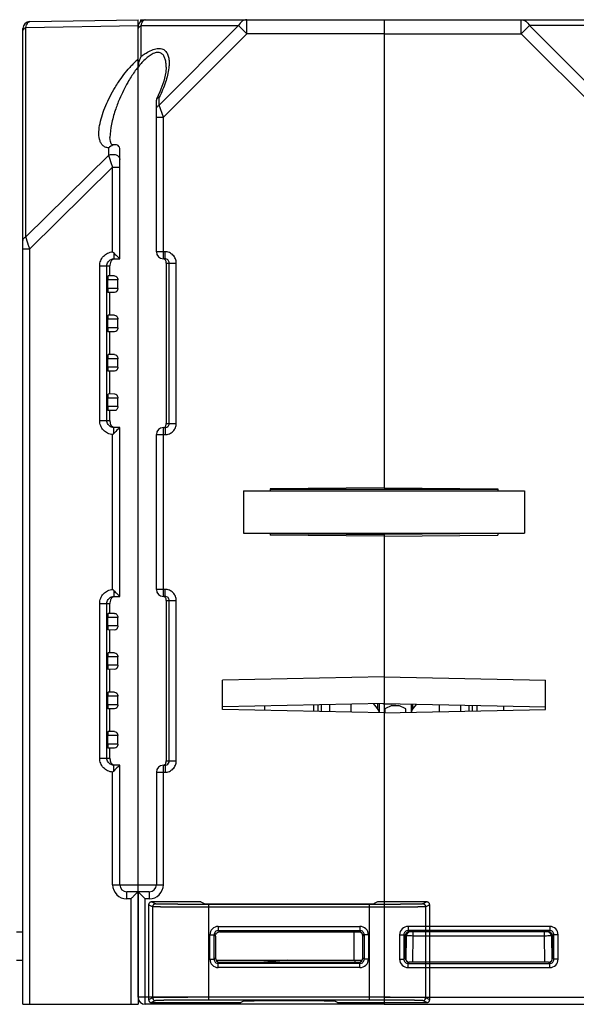
# Model space of a CAD drawing. Units: millimetres. Extents: x 34 to 568, y 11 to 410.
# Drawn here: x 198 to 237, y 327 to 397 of the extents above; entities that cross this region are included whole.
import ezdxf

# ---------------------------------------------------------------- set-up
doc = ezdxf.new("R2010")
doc.units = ezdxf.units.MM
doc.header["$LTSCALE"] = 32.67
doc.linetypes.add('PHANTOM', pattern=[0.8, 0.45, -0.05, 0.1, -0.05, 0.1, -0.05])
doc.layers.get('0').update_dxf_attribs({"linetype": 'CONTINUOUS'})
for name, color, linetype in [('ALL_FEATURES', 7, 'CONTINUOUS'), ('AXIS', 7, 'CONTINUOUS'), ('EDGE_FEAT', 7, 'CONTINUOUS')]:
    doc.layers.add(name, color=color, linetype=linetype)

msp = doc.modelspace()

# ---------------------------------------------------------------- linework, layer by layer
at = {"color": 7, "linetype": 'Continuous'}
for p, q in [((198.215, 396.148), (206.204, 396.287)), ((198.495, 396.566), (206.204, 396.7)), ((206.204, 334.738), (206.204, 396.7)), ((223.704, 396.7), (223.704, 363.424)), ((223.704, 396.7), (240.704, 396.7)), ((233.472, 395.7), (233.472, 396.7)), ((234.049, 396.277), (233.472, 395.7)), ((234.049, 396.277), (239.692, 390.634)), ((240.992, 396.277), (234.049, 396.277)), ((198.004, 326.7), (198.004, 396.066)), ((198.215, 381.264), (198.215, 396.148)), ((223.704, 395.7), (233.472, 395.7)), ((233.472, 395.7), (239.404, 389.768)), ((204.204, 388.334), (204.204, 388.333)), ((204.115, 387.061), (204.115, 387.588)), ((204.904, 379.7), (204.904, 387.478)), ((204.115, 387.061), (198.215, 381.264)), ((204.395, 386.208), (198.495, 380.411)), ((204.395, 380.197), (204.395, 386.208)), ((204.395, 386.208), (204.904, 386.208)), ((198.004, 380.411), (198.495, 380.411)), ((198.495, 326.7), (198.495, 380.411)), ((204.487, 379.7), (204.904, 379.7)), ((204.741, 379.856), (204.691, 379.906)), ((203.476, 368.2), (203.476, 379.2)), ((203.476, 379.2), (204.204, 379.2)), ((203.983, 368.2), (203.983, 379.2)), ((204.204, 379.245), (204.204, 379.2)), ((204.204, 378.488), (204.204, 379.2)), ((204.045, 377.6), (204.045, 378.2)), ((204.773, 378.2), (204.045, 378.2)), ((204.533, 378.494), (204.07, 378.486)), ((204.773, 377.6), (204.773, 378.2)), ((204.773, 377.6), (204.045, 377.6)), ((204.533, 377.307), (204.07, 377.315)), ((204.204, 375.688), (204.204, 377.312)), ((204.045, 374.8), (204.045, 375.4)), ((204.773, 375.4), (204.045, 375.4)), ((204.533, 375.694), (204.07, 375.686)), ((204.773, 374.8), (204.773, 375.4)), ((204.773, 374.8), (204.045, 374.8)), ((204.533, 374.507), (204.07, 374.515)), ((204.204, 372.888), (204.204, 374.512)), ((204.045, 372), (204.045, 372.6)), ((204.773, 372.6), (204.045, 372.6)), ((204.533, 372.894), (204.07, 372.886)), ((204.773, 372), (204.773, 372.6)), ((204.773, 372), (204.045, 372)), ((204.533, 371.707), (204.07, 371.715)), ((204.204, 370.088), (204.204, 371.712)), ((204.045, 369.2), (204.045, 369.8)), ((204.773, 369.8), (204.045, 369.8)), ((204.533, 370.094), (204.07, 370.086)), ((204.773, 369.2), (204.773, 369.8)), ((204.773, 369.2), (204.045, 369.2)), ((204.533, 368.907), (204.07, 368.915)), ((204.204, 368.2), (204.204, 368.912)), ((203.476, 368.2), (204.204, 368.2)), ((204.204, 368.2), (204.204, 368.155)), ((204.904, 367.7), (204.487, 367.7)), ((204.904, 355.7), (204.904, 367.7)), ((204.395, 356.197), (204.395, 367.204)), ((223.704, 363.424), (215.604, 363.354)), ((215.604, 363.354), (215.604, 363.2)), ((223.704, 363.424), (231.804, 363.354)), ((231.804, 363.354), (231.804, 363.2)), ((213.704, 363.2), (213.704, 360.2)), ((213.704, 363.2), (233.704, 363.2)), ((231.804, 363.297), (215.604, 363.297)), ((233.704, 363.2), (233.704, 360.2)), ((213.704, 360.2), (233.704, 360.2)), ((215.604, 360.2), (215.604, 360.046)), ((223.704, 359.976), (215.604, 360.046)), ((215.605, 360.174), (223.704, 360.104)), ((223.704, 360.2), (223.704, 348.089)), ((223.704, 359.976), (231.804, 360.046)), ((231.804, 360.2), (231.804, 360.046)), ((204.487, 355.7), (204.904, 355.7)), ((204.741, 355.856), (204.691, 355.906)), ((203.476, 344.2), (203.476, 355.2)), ((203.476, 355.2), (204.204, 355.2)), ((203.983, 344.2), (203.983, 355.2)), ((204.204, 355.245), (204.204, 355.2)), ((204.204, 354.488), (204.204, 355.2)), ((204.533, 354.494), (204.07, 354.486)), ((204.045, 353.6), (204.045, 354.2)), ((204.773, 354.2), (204.045, 354.2)), ((204.773, 353.6), (204.045, 353.6)), ((204.773, 353.6), (204.773, 354.2)), ((204.533, 353.307), (204.07, 353.315)), ((204.204, 351.688), (204.204, 353.312)), ((204.533, 351.694), (204.07, 351.686)), ((204.045, 350.8), (204.045, 351.4)), ((204.773, 351.4), (204.045, 351.4)), ((204.773, 350.8), (204.045, 350.8)), ((204.773, 350.8), (204.773, 351.4)), ((204.533, 350.507), (204.07, 350.515)), ((204.204, 348.888), (204.204, 350.512)), ((223.704, 349.971), (212.204, 349.739)), ((212.204, 347.661), (212.204, 349.739)), ((223.704, 349.971), (235.204, 349.739)), ((235.204, 347.661), (235.204, 349.739)), ((204.533, 348.894), (204.07, 348.886)), ((204.045, 348), (204.045, 348.6)), ((204.773, 348.6), (204.045, 348.6)), ((204.773, 348), (204.045, 348)), ((204.773, 348), (204.773, 348.6)), ((223.704, 348.089), (212.204, 347.857)), ((219.004, 347.994), (219.004, 347.524)), ((221.354, 348.041), (221.354, 347.476)), ((223.704, 348.089), (235.204, 347.857)), ((223.704, 348.071), (223.704, 326.7)), ((227.654, 347.509), (227.654, 348.009)), ((232.204, 347.917), (232.204, 347.6)), ((204.533, 347.707), (204.07, 347.715)), ((204.204, 346.088), (204.204, 347.712)), ((223.704, 347.429), (212.204, 347.661)), ((223.704, 347.429), (235.204, 347.661)), ((204.533, 346.094), (204.07, 346.086)), ((204.045, 345.2), (204.045, 345.8)), ((204.773, 345.8), (204.045, 345.8)), ((204.773, 345.2), (204.045, 345.2)), ((204.773, 345.2), (204.773, 345.8)), ((204.533, 344.907), (204.07, 344.915)), ((204.204, 344.2), (204.204, 344.912)), ((203.476, 344.2), (204.204, 344.2)), ((204.204, 344.2), (204.204, 344.155)), ((204.395, 335.2), (204.395, 343.204)), ((204.904, 343.7), (204.487, 343.7)), ((204.904, 335.2), (204.904, 343.7)), ((204.395, 335.2), (206.204, 335.2)), ((206.204, 334.7), (205.404, 334.7)), ((206.204, 334.7), (206.204, 326.7)), ((205.695, 334.2), (205.395, 334.2)), ((205.695, 334.2), (205.695, 326.7)), ((225.413, 332.241), (225.413, 331.941)), ((235.494, 332.241), (225.413, 332.241)), ((225.413, 331.941), (225.504, 331.85)), ((235.494, 331.941), (225.413, 331.941)), ((235.404, 331.85), (225.504, 331.85)), ((225.788, 331.555), (225.788, 331.85)), ((235.119, 331.555), (235.119, 331.85)), ((235.494, 331.941), (235.404, 331.85)), ((235.494, 332.241), (235.494, 331.941)), ((224.813, 331.641), (224.813, 329.909)), ((224.813, 331.641), (225.113, 331.641)), ((225.113, 331.641), (225.204, 331.55)), ((225.113, 331.641), (225.113, 329.909)), ((225.204, 331.55), (225.205, 331.55)), ((225.205, 330.001), (225.205, 331.55)), ((225.288, 331.555), (225.258, 329.84)), ((225.756, 329.701), (225.788, 331.555)), ((235.119, 331.555), (225.788, 331.555)), ((235.151, 329.701), (235.119, 331.555)), ((235.619, 331.555), (235.649, 329.838)), ((235.701, 331.55), (235.619, 331.55)), ((235.794, 331.641), (235.704, 331.55)), ((235.704, 331.55), (235.704, 330)), ((235.794, 329.909), (235.794, 331.641)), ((236.094, 331.641), (235.794, 331.641)), ((236.094, 329.909), (236.094, 331.641)), ((224.813, 329.909), (225.113, 329.909)), ((225.113, 329.909), (225.205, 330.001)), ((225.413, 329.609), (225.504, 329.701)), ((235.404, 329.701), (225.504, 329.701)), ((235.704, 330), (235.646, 330.001)), ((235.794, 329.909), (235.704, 330)), ((236.094, 329.909), (235.794, 329.909)), ((225.413, 329.309), (225.413, 329.609)), ((225.413, 329.609), (235.494, 329.609)), ((225.413, 329.309), (235.494, 329.309)), ((235.494, 329.609), (235.404, 329.7)), ((235.494, 329.309), (235.494, 329.609)), ((223.704, 327.2), (241.204, 327.2)), ((198.004, 326.7), (206.204, 326.7)), ((223.704, 326.7), (240.704, 326.7))]:
    msp.add_line(p, q, dxfattribs=at)
msp.add_lwpolyline([(204.518, 387.806), (204.392, 387.801), (204.337, 387.82), (204.292, 387.871), (204.232, 388.035), (204.204, 388.333)], dxfattribs=at)
for centre, radius, start, end in [((198.504, 396.066), 0.5, 91, 180), ((211.453, 388.104), 7.819, 136.05069, 138.24217), ((211.003, 388.534), 7.196, 135.04429, 136.03337), ((210.689, 388.849), 6.751, 133.42774, 135.05067), ((210.365, 389.191), 6.281, 131.95486, 133.42534), ((210.184, 389.39), 6.011, 131.46954, 131.94748), ((214.868, 386.806), 10.854, 156.94716, 161.47831), ((202.445, 378.075), 2.881, 45.10476, 47.416), ((246.716, 422.446), 59.798, 225.0626, 225.34888), ((204.596, 379.32), 0.38, 101.88354, 135.96009), ((243.942, 327.735), 55.87, 134.50565, 134.93787), ((202.444, 369.327), 2.883, 312.58506, 314.89418), ((204.596, 355.32), 0.38, 101.88338, 135.95964), ((202.445, 354.075), 2.881, 45.10476, 47.416), ((246.716, 398.446), 59.798, 225.0626, 225.34888), ((202.444, 345.327), 2.883, 312.58506, 314.89418), ((243.942, 303.735), 55.87, 134.50565, 134.93787), ((205.395, 335.2), 1, 180.00006, 270), ((205.404, 335.2), 0.5, 180, 270), ((225.413, 331.641), 0.6, 89.99874, 180.00106), ((225.413, 331.641), 0.3, 89.97734, 180.02266), ((225.588, 331.55), 0.3, 90, 179), ((225.501, 331.553), 0.296, 116.35907, 125.74855), ((235.319, 331.55), 0.3, 0, 90), ((235.494, 331.641), 0.6, 359.99874, 90.00106), ((235.495, 331.641), 0.3, 359.97734, 90.02266), ((225.494, 331.55), 0.291, 175.79498, 179.98218), ((225.501, 331.552), 0.296, 143.866, 153.86187), ((225.504, 331.549), 0.301, 125.815, 143.80045), ((225.332, 288.297), 43.261, 89.39622, 89.7397), ((235.522, 295.265), 36.292, 90.14447, 90.63597), ((225.413, 329.909), 0.6, 179.99874, 270.00106), ((225.413, 329.909), 0.3, 179.97734, 270.02266), ((235.494, 329.909), 0.6, 269.99874, 0.00106), ((235.495, 329.909), 0.3, 269.97734, 0.02266)]:
    msp.add_arc(centre, radius, start, end, dxfattribs=at)
for centre, major_axis, ratio, start_param, end_param in [((204.07, 378.2), (0, 0.285), 0.087489, 0.001527, 1.570796), ((204.07, 377.6), (0, 0.285), 0.087489, -4.712389, -3.14312), ((204.07, 375.4), (0, 0.285), 0.087489, 0.001527, 1.570796), ((204.07, 374.8), (0, 0.285), 0.087489, -4.712389, -3.14312), ((204.07, 372.6), (0, 0.285), 0.087489, 0.001527, 1.570796), ((204.07, 372), (0, 0.285), 0.087489, -4.712389, -3.14312), ((204.07, 369.8), (0, 0.285), 0.087489, 0.001527, 1.570796), ((204.07, 369.2), (0, 0.285), 0.087489, -4.712389, -3.14312), ((204.07, 354.2), (0, 0.285), 0.087489, 0.001527, 1.570796), ((204.07, 353.6), (0, 0.285), 0.087489, -4.712389, -3.14312), ((204.07, 351.4), (0, 0.285), 0.087489, 0.001527, 1.570796), ((204.07, 350.8), (0, 0.285), 0.087489, -4.712389, -3.14312), ((204.07, 348.6), (0, 0.285), 0.087489, 0.001527, 1.570796), ((204.07, 348), (0, 0.285), 0.087489, -4.712389, -3.14312), ((204.07, 345.8), (0, 0.285), 0.087489, 0.001527, 1.570796), ((204.07, 345.2), (0, 0.285), 0.087489, -4.712389, -3.14312), ((225.505, 331.55), (0.255, 0.158), 0.999659, 1.017131, 2.587927), ((225.505, 330.001), (0.158, 0.255), 0.999319, -4.158754, -2.588262), ((235.403, 330), (0.255, -0.158), 0.999319, -1.017161, 0.553331)]:
    msp.add_ellipse(centre, major_axis=major_axis, ratio=ratio, start_param=start_param, end_param=end_param, dxfattribs=at)
for points, knots in [([(198.215, 396.148), (198.23, 396.209), (198.263, 396.317), (198.335, 396.471), (198.432, 396.564), (198.495, 396.566)], [0, 0, 0, 0, 0.357081, 0.639627, 1, 1, 1, 1]), ([(233.472, 396.7), (233.528, 396.7), (233.645, 396.68), (233.867, 396.559), (233.989, 396.397), (234.049, 396.277)], [0, 0, 0, 0, 0.226593, 0.465195, 1, 1, 1, 1]), ([(198.004, 395.859), (198.004, 395.917), (198.051, 396.042), (198.155, 396.118), (198.215, 396.148)], [0, 0, 0, 0, 0.462035, 1, 1, 1, 1]), ([(204.57, 391.885), (204.645, 392.009), (204.963, 392.506), (205.323, 392.978), (205.62, 393.311)], [0, 0, 0, 0, 0.245021, 1, 1, 1, 1]), ([(205.706, 392.634), (205.625, 392.507), (205.319, 391.998), (205.054, 391.464), (204.881, 391.056)], [0, 0, 0, 0, 0.254737, 1, 1, 1, 1]), ([(204.115, 387.588), (204.03, 387.591), (203.866, 387.623), (203.663, 387.763), (203.53, 387.963), (203.422, 388.287), (203.4, 388.754), (203.485, 389.345), (203.655, 389.967), (203.898, 390.606), (204.203, 391.251), (204.441, 391.674), (204.57, 391.885)], [0, 0, 0, 0, 0.052221, 0.099645, 0.147029, 0.197076, 0.307338, 0.43001, 0.562322, 0.702258, 0.848466, 1, 1, 1, 1]), ([(204.577, 390.254), (204.469, 389.932), (204.294, 389.301), (204.203, 388.648), (204.204, 388.334)], [0, 0, 0, 0, 0.519007, 1, 1, 1, 1]), ([(204.518, 387.806), (204.482, 387.8), (204.333, 387.759), (204.199, 387.67), (204.115, 387.588)], [0, 0, 0, 0, 0.239114, 1, 1, 1, 1]), ([(204.904, 387.478), (204.904, 387.529), (204.889, 387.629), (204.803, 387.755), (204.666, 387.816), (204.568, 387.814), (204.518, 387.806)], [0, 0, 0, 0, 0.262205, 0.506045, 0.745262, 1, 1, 1, 1]), ([(204.115, 387.061), (204.193, 387.1), (204.371, 387.141), (204.628, 387.105), (204.838, 386.983), (204.904, 386.838), (204.904, 386.772)], [0, 0, 0, 0, 0.272218, 0.549399, 0.794764, 1, 1, 1, 1]), ([(204.395, 386.208), (204.368, 386.289), (204.274, 386.572), (204.181, 386.857), (204.115, 387.061)], [0, 0, 0, 0, 0.282873, 1, 1, 1, 1]), ([(198.004, 380.975), (198.004, 381.032), (198.051, 381.157), (198.155, 381.234), (198.215, 381.264)], [0, 0, 0, 0, 0.46205, 1, 1, 1, 1]), ([(198.495, 380.411), (198.468, 380.491), (198.374, 380.775), (198.281, 381.06), (198.215, 381.264)], [0, 0, 0, 0, 0.282853, 1, 1, 1, 1]), ([(203.476, 379.2), (203.476, 379.324), (203.523, 379.573), (203.724, 379.893), (204.028, 380.119), (204.272, 380.186), (204.395, 380.197)], [0, 0, 0, 0, 0.250137, 0.50011, 0.749985, 1, 1, 1, 1]), ([(204.479, 380.116), (204.479, 380.062), (204.479, 379.983), (204.481, 379.884), (204.481, 379.822), (204.483, 379.773), (204.483, 379.733), (204.488, 379.716), (204.485, 379.7), (204.487, 379.7)], [0, 0, 0, 0, 0.393868, 0.567105, 0.716256, 0.837267, 0.926359, 0.981085, 1, 1, 1, 1]), ([(203.983, 379.2), (203.983, 379.296), (204.041, 379.492), (204.199, 379.621), (204.287, 379.659)], [0, 0, 0, 0, 0.500294, 1, 1, 1, 1]), ([(204.254, 379.488), (204.245, 379.471), (204.212, 379.394), (204.204, 379.309), (204.204, 379.245)], [0, 0, 0, 0, 0.231186, 1, 1, 1, 1]), ([(204.904, 379.7), (204.899, 379.704), (204.842, 379.753), (204.79, 379.808), (204.741, 379.856)], [0, 0, 0, 0, 0.081867, 1, 1, 1, 1]), ([(204.533, 378.494), (204.589, 378.495), (204.718, 378.415), (204.773, 378.279), (204.773, 378.2)], [0, 0, 0, 0, 0.415754, 1, 1, 1, 1]), ([(204.773, 377.6), (204.773, 377.521), (204.718, 377.385), (204.589, 377.306), (204.533, 377.307)], [0, 0, 0, 0, 0.584247, 1, 1, 1, 1]), ([(204.533, 375.694), (204.589, 375.695), (204.718, 375.615), (204.773, 375.479), (204.773, 375.4)], [0, 0, 0, 0, 0.415754, 1, 1, 1, 1]), ([(204.773, 374.8), (204.773, 374.721), (204.718, 374.585), (204.589, 374.506), (204.533, 374.507)], [0, 0, 0, 0, 0.584247, 1, 1, 1, 1]), ([(204.533, 372.894), (204.589, 372.895), (204.718, 372.815), (204.773, 372.679), (204.773, 372.6)], [0, 0, 0, 0, 0.415754, 1, 1, 1, 1]), ([(204.773, 372), (204.773, 371.921), (204.718, 371.785), (204.589, 371.706), (204.533, 371.707)], [0, 0, 0, 0, 0.584247, 1, 1, 1, 1]), ([(204.533, 370.094), (204.589, 370.095), (204.718, 370.015), (204.773, 369.879), (204.773, 369.8)], [0, 0, 0, 0, 0.415754, 1, 1, 1, 1]), ([(204.773, 369.2), (204.773, 369.121), (204.718, 368.985), (204.589, 368.906), (204.533, 368.907)], [0, 0, 0, 0, 0.584247, 1, 1, 1, 1]), ([(204.395, 367.204), (204.272, 367.214), (204.027, 367.281), (203.724, 367.507), (203.523, 367.828), (203.476, 368.077), (203.476, 368.2)], [0, 0, 0, 0, 0.250204, 0.500171, 0.750014, 1, 1, 1, 1]), ([(204.287, 367.741), (204.199, 367.779), (204.041, 367.909), (203.983, 368.104), (203.983, 368.2)], [0, 0, 0, 0, 0.499961, 1, 1, 1, 1]), ([(204.204, 368.155), (204.204, 368.103), (204.211, 368.004), (204.27, 367.869), (204.37, 367.762), (204.463, 367.721), (204.513, 367.71)], [0, 0, 0, 0, 0.26613, 0.499949, 0.738467, 1, 1, 1, 1]), ([(204.479, 367.284), (204.479, 367.339), (204.479, 367.417), (204.481, 367.517), (204.481, 367.579), (204.483, 367.627), (204.483, 367.667), (204.488, 367.684), (204.485, 367.7), (204.487, 367.7)], [0, 0, 0, 0, 0.393868, 0.567105, 0.716257, 0.837268, 0.926359, 0.981085, 1, 1, 1, 1]), ([(204.778, 367.581), (204.795, 367.597), (204.836, 367.637), (204.878, 367.677), (204.904, 367.7)], [0, 0, 0, 0, 0.402471, 1, 1, 1, 1]), ([(203.476, 355.2), (203.476, 355.324), (203.523, 355.573), (203.724, 355.893), (204.028, 356.119), (204.272, 356.186), (204.395, 356.197)], [0, 0, 0, 0, 0.250137, 0.50011, 0.749985, 1, 1, 1, 1]), ([(203.983, 355.2), (203.983, 355.296), (204.041, 355.492), (204.199, 355.621), (204.287, 355.659)], [0, 0, 0, 0, 0.500294, 1, 1, 1, 1]), ([(204.479, 356.116), (204.479, 356.062), (204.479, 355.983), (204.481, 355.884), (204.481, 355.822), (204.483, 355.773), (204.483, 355.733), (204.488, 355.716), (204.485, 355.7), (204.487, 355.7)], [0, 0, 0, 0, 0.393868, 0.567105, 0.716256, 0.837267, 0.926359, 0.981085, 1, 1, 1, 1]), ([(204.904, 355.7), (204.899, 355.704), (204.842, 355.753), (204.79, 355.808), (204.741, 355.856)], [0, 0, 0, 0, 0.081867, 1, 1, 1, 1]), ([(204.254, 355.488), (204.245, 355.471), (204.212, 355.394), (204.204, 355.309), (204.204, 355.245)], [0, 0, 0, 0, 0.231186, 1, 1, 1, 1]), ([(204.533, 354.494), (204.589, 354.495), (204.718, 354.415), (204.773, 354.279), (204.773, 354.2)], [0, 0, 0, 0, 0.415754, 1, 1, 1, 1]), ([(204.773, 353.6), (204.773, 353.521), (204.718, 353.385), (204.589, 353.306), (204.533, 353.307)], [0, 0, 0, 0, 0.584247, 1, 1, 1, 1]), ([(204.533, 351.694), (204.589, 351.695), (204.718, 351.615), (204.773, 351.479), (204.773, 351.4)], [0, 0, 0, 0, 0.415754, 1, 1, 1, 1]), ([(204.773, 350.8), (204.773, 350.721), (204.718, 350.585), (204.589, 350.506), (204.533, 350.507)], [0, 0, 0, 0, 0.584247, 1, 1, 1, 1]), ([(204.533, 348.894), (204.589, 348.895), (204.718, 348.815), (204.773, 348.679), (204.773, 348.6)], [0, 0, 0, 0, 0.415754, 1, 1, 1, 1]), ([(204.773, 348), (204.773, 347.921), (204.718, 347.785), (204.589, 347.706), (204.533, 347.707)], [0, 0, 0, 0, 0.584247, 1, 1, 1, 1]), ([(204.533, 346.094), (204.589, 346.095), (204.718, 346.015), (204.773, 345.879), (204.773, 345.8)], [0, 0, 0, 0, 0.415754, 1, 1, 1, 1]), ([(204.773, 345.2), (204.773, 345.121), (204.718, 344.985), (204.589, 344.906), (204.533, 344.907)], [0, 0, 0, 0, 0.584247, 1, 1, 1, 1]), ([(204.395, 343.204), (204.272, 343.214), (204.027, 343.281), (203.724, 343.507), (203.523, 343.828), (203.476, 344.077), (203.476, 344.2)], [0, 0, 0, 0, 0.250204, 0.500171, 0.750014, 1, 1, 1, 1]), ([(204.287, 343.741), (204.199, 343.779), (204.041, 343.909), (203.983, 344.104), (203.983, 344.2)], [0, 0, 0, 0, 0.499961, 1, 1, 1, 1]), ([(204.204, 344.155), (204.204, 344.103), (204.211, 344.004), (204.27, 343.869), (204.37, 343.762), (204.463, 343.721), (204.513, 343.71)], [0, 0, 0, 0, 0.266136, 0.499957, 0.738475, 1, 1, 1, 1]), ([(204.479, 343.284), (204.479, 343.339), (204.479, 343.417), (204.481, 343.517), (204.481, 343.579), (204.483, 343.627), (204.483, 343.667), (204.488, 343.684), (204.485, 343.7), (204.487, 343.7)], [0, 0, 0, 0, 0.393868, 0.567105, 0.716257, 0.837268, 0.926359, 0.981085, 1, 1, 1, 1]), ([(204.778, 343.581), (204.795, 343.597), (204.836, 343.637), (204.878, 343.677), (204.904, 343.7)], [0, 0, 0, 0, 0.402471, 1, 1, 1, 1]), ([(205.395, 334.2), (205.395, 334.264), (205.395, 334.356), (205.396, 334.474), (205.397, 334.549), (205.399, 334.61), (205.4, 334.652), (205.401, 334.677), (205.401, 334.689), (205.403, 334.695), (205.403, 334.7), (205.404, 334.7)], [0, 0, 0, 0, 0.381965, 0.555365, 0.70681, 0.831076, 0.923269, 0.956274, 0.980204, 0.994818, 1, 1, 1, 1]), ([(205.695, 334.2), (205.751, 334.256), (205.919, 334.424), (206.088, 334.59), (206.204, 334.7)], [0, 0, 0, 0, 0.331244, 1, 1, 1, 1]), ([(235.577, 331.791), (235.563, 331.801), (235.509, 331.832), (235.445, 331.846), (235.398, 331.845)], [0, 0, 0, 0, 0.261347, 1, 1, 1, 1]), ([(225.288, 331.555), (225.288, 331.557), (225.278, 331.555), (225.267, 331.558), (225.241, 331.557), (225.222, 331.557), (225.211, 331.557)], [0, 0, 0, 0, 0.064744, 0.255478, 0.569355, 1, 1, 1, 1]), ([(225.529, 331.557), (225.496, 331.557), (225.448, 331.558), (225.39, 331.557), (225.355, 331.557), (225.328, 331.557), (225.306, 331.557), (225.297, 331.555), (225.288, 331.557), (225.288, 331.555)], [0, 0, 0, 0, 0.414798, 0.58719, 0.732316, 0.847781, 0.931708, 0.982669, 1, 1, 1, 1]), ([(235.58, 331.557), (235.571, 331.557), (235.521, 331.558), (235.471, 331.558), (235.43, 331.557)], [0, 0, 0, 0, 0.185449, 1, 1, 1, 1]), ([(235.704, 331.55), (235.704, 331.6), (235.679, 331.696), (235.612, 331.767), (235.577, 331.791)], [0, 0, 0, 0, 0.536917, 1, 1, 1, 1]), ([(235.619, 331.555), (235.615, 331.557), (235.602, 331.556), (235.589, 331.557), (235.58, 331.557)], [0, 0, 0, 0, 0.289085, 1, 1, 1, 1])]:
    msp.add_open_spline(points, degree=3, knots=knots, dxfattribs=at)
for points in [[(206.204, 393.334), (206.025, 393.111), (205.86, 392.876), (205.706, 392.634)], [(204.322, 379.584), (204.295, 379.556), (204.272, 379.523), (204.254, 379.488)], [(204.287, 379.659), (204.349, 379.686), (204.419, 379.7), (204.487, 379.7)], [(204.487, 367.7), (204.419, 367.7), (204.349, 367.714), (204.287, 367.741)], [(204.287, 355.659), (204.349, 355.686), (204.419, 355.7), (204.487, 355.7)], [(204.322, 355.584), (204.295, 355.556), (204.272, 355.523), (204.254, 355.488)], [(204.487, 343.7), (204.419, 343.7), (204.349, 343.714), (204.287, 343.741)], [(225.504, 331.85), (225.458, 331.85), (225.411, 331.839), (225.37, 331.818)], [(225.235, 331.683), (225.218, 331.648), (225.207, 331.61), (225.204, 331.571)]]:
    msp.add_open_spline(points, degree=3, dxfattribs=at)
at = {"layer": 'ALL_FEATURES', "color": 8, "linetype": 'PHANTOM'}
for p, q in [((207.435, 333.834), (207.154, 333.975)), ((210.668, 333.975), (207.154, 333.975)), ((210.668, 333.975), (210.902, 333.858)), ((223.239, 333.975), (223.005, 333.858)), ((226.753, 333.975), (223.239, 333.975)), ((226.753, 333.975), (226.472, 333.834)), ((206.954, 333.775), (206.954, 327.026)), ((207.235, 333.634), (206.954, 333.775)), ((207.235, 333.634), (207.235, 327.166)), ((211.234, 326.998), (211.234, 333.802)), ((222.673, 333.802), (211.234, 333.802)), ((222.673, 333.602), (211.234, 333.602)), ((213.902, 333.832), (220.005, 333.832)), ((222.673, 326.998), (222.673, 333.802)), ((226.953, 333.775), (226.672, 333.634)), ((226.672, 327.166), (226.672, 333.634)), ((226.953, 327.026), (226.953, 333.775)), ((207.235, 327.166), (206.954, 327.026)), ((207.435, 326.966), (207.154, 326.826)), ((222.673, 327.198), (211.234, 327.198)), ((222.673, 326.998), (211.234, 326.998)), ((213.704, 326.916), (213.522, 326.826)), ((220.385, 326.826), (220.203, 326.916)), ((226.753, 326.826), (226.472, 326.966)), ((226.953, 327.026), (226.672, 327.166)), ((207.154, 326.826), (213.522, 326.826)), ((220.385, 326.826), (226.753, 326.826))]:
    msp.add_line(p, q, dxfattribs=at)
at = {"layer": 'ALL_FEATURES', "color": 7, "linetype": 'Continuous'}
for p, q in [((197.554, 331.85), (198.004, 331.85)), ((221.554, 331.85), (221.554, 329.85)), ((197.554, 329.85), (198.004, 329.85)), ((211.75, 329.85), (222.156, 329.85)), ((216.854, 329.85), (215.161, 329.701)), ((216.104, 329.784), (216.104, 329.85))]:
    msp.add_line(p, q, dxfattribs=at)
at = {"layer": 'ALL_FEATURES', "color": 8, "linetype": 'PHANTOM'}
for centre, start, end in [((207.435, 333.634), 90.01398, 179.99302), ((226.472, 333.634), 0.00698, 89.98602), ((207.435, 327.166), 180.00698, 269.98602), ((226.472, 327.166), 270.01398, 359.99302)]:
    msp.add_arc(centre, 0.2, start, end, dxfattribs=at)
for centre, major_axis, ratio, start_param, end_param in [((207.154, 333.775), (0.179, -0.089), 0.99981, 2.03449, 3.605134), ((226.753, 333.775), (0.179, 0.089), 0.99981, -0.463541, 1.107103), ((213.902, 333.858), (3, 0), 0.008727, -3.124139, -1.570796), ((220.005, 333.858), (3, 0), 0.008727, -1.570796, -0.017453), ((207.154, 327.026), (0.179, 0.089), 0.99981, 2.678052, 4.248696), ((216.954, 326.916), (3.25, 0), 0.008727, 0.017453, 3.124139), ((226.753, 327.026), (0.179, -0.089), 0.99981, -1.107103, 0.463541)]:
    msp.add_ellipse(centre, major_axis=major_axis, ratio=ratio, start_param=start_param, end_param=end_param, dxfattribs=at)
for points, knots in [([(211.234, 333.602), (210.977, 333.602), (210.472, 333.602), (209.739, 333.604), (209.158, 333.606), (208.728, 333.609), (208.44, 333.611), (208.177, 333.614), (207.943, 333.616), (207.74, 333.619), (207.571, 333.622), (207.45, 333.624), (207.372, 333.626), (207.327, 333.628), (207.291, 333.629), (207.264, 333.631), (207.246, 333.633), (207.237, 333.633), (207.235, 333.634)], [0, 0, 0, 0, 0.192906, 0.378599, 0.550096, 0.628477, 0.700943, 0.766801, 0.825432, 0.876282, 0.918873, 0.95281, 0.966431, 0.977777, 0.986822, 0.993546, 0.997937, 1, 1, 1, 1]), ([(211.234, 333.802), (210.99, 333.802), (210.51, 333.802), (209.814, 333.804), (209.262, 333.806), (208.854, 333.809), (208.579, 333.811), (208.33, 333.814), (208.108, 333.816), (207.915, 333.819), (207.754, 333.822), (207.64, 333.824), (207.565, 333.826), (207.522, 333.828), (207.488, 333.829), (207.462, 333.831), (207.446, 333.833), (207.437, 333.833), (207.435, 333.834)], [0, 0, 0, 0, 0.192904, 0.378594, 0.55009, 0.62847, 0.700935, 0.766793, 0.825423, 0.876272, 0.918864, 0.952801, 0.966422, 0.977769, 0.986814, 0.99354, 0.997933, 1, 1, 1, 1]), ([(226.472, 333.834), (226.47, 333.833), (226.461, 333.833), (226.445, 333.831), (226.419, 333.829), (226.385, 333.828), (226.342, 333.826), (226.268, 333.824), (226.153, 333.822), (225.992, 333.819), (225.799, 333.816), (225.577, 333.814), (225.328, 333.811), (225.053, 333.809), (224.645, 333.806), (224.093, 333.804), (223.397, 333.802), (222.917, 333.802), (222.673, 333.802)], [0, 0, 0, 0, 0.002067, 0.00646, 0.013186, 0.022231, 0.033578, 0.047199, 0.081136, 0.123728, 0.174577, 0.233207, 0.299065, 0.37153, 0.44991, 0.621406, 0.807096, 1, 1, 1, 1]), ([(226.672, 333.634), (226.67, 333.633), (226.661, 333.633), (226.644, 333.631), (226.617, 333.629), (226.581, 333.628), (226.535, 333.626), (226.457, 333.624), (226.337, 333.622), (226.167, 333.619), (225.964, 333.616), (225.73, 333.614), (225.468, 333.611), (225.179, 333.609), (224.749, 333.606), (224.168, 333.604), (223.435, 333.602), (222.93, 333.602), (222.673, 333.602)], [0, 0, 0, 0, 0.002063, 0.006454, 0.013178, 0.022223, 0.033569, 0.04719, 0.081127, 0.123718, 0.174568, 0.233199, 0.299057, 0.371523, 0.449904, 0.621401, 0.807094, 1, 1, 1, 1]), ([(211.234, 327.198), (210.977, 327.198), (210.472, 327.198), (209.739, 327.196), (209.158, 327.194), (208.728, 327.191), (208.44, 327.189), (208.177, 327.187), (207.943, 327.184), (207.74, 327.181), (207.571, 327.179), (207.45, 327.176), (207.372, 327.174), (207.327, 327.172), (207.291, 327.171), (207.264, 327.169), (207.246, 327.168), (207.237, 327.167), (207.235, 327.166)], [0, 0, 0, 0, 0.192906, 0.378597, 0.550095, 0.628476, 0.700941, 0.7668, 0.825431, 0.876281, 0.918873, 0.95281, 0.966431, 0.977777, 0.986822, 0.993546, 0.997937, 1, 1, 1, 1]), ([(211.234, 326.998), (210.99, 326.998), (210.51, 326.998), (209.814, 326.996), (209.262, 326.994), (208.854, 326.991), (208.579, 326.989), (208.33, 326.987), (208.108, 326.984), (207.915, 326.981), (207.754, 326.979), (207.64, 326.976), (207.565, 326.974), (207.522, 326.972), (207.488, 326.971), (207.462, 326.969), (207.446, 326.968), (207.437, 326.967), (207.435, 326.966)], [0, 0, 0, 0, 0.192904, 0.378593, 0.550088, 0.628469, 0.700933, 0.766792, 0.825422, 0.876272, 0.918864, 0.952801, 0.966422, 0.977769, 0.986814, 0.99354, 0.997933, 1, 1, 1, 1]), ([(226.672, 327.166), (226.67, 327.167), (226.661, 327.168), (226.644, 327.169), (226.617, 327.171), (226.581, 327.172), (226.535, 327.174), (226.457, 327.176), (226.337, 327.179), (226.167, 327.181), (225.964, 327.184), (225.73, 327.187), (225.468, 327.189), (225.179, 327.191), (224.749, 327.194), (224.168, 327.196), (223.435, 327.198), (222.93, 327.198), (222.673, 327.198)], [0, 0, 0, 0, 0.002063, 0.006454, 0.013178, 0.022223, 0.033569, 0.04719, 0.081127, 0.123719, 0.174569, 0.2332, 0.299059, 0.371524, 0.449905, 0.621403, 0.807094, 1, 1, 1, 1]), ([(226.472, 326.966), (226.47, 326.967), (226.461, 326.968), (226.445, 326.969), (226.419, 326.971), (226.385, 326.972), (226.342, 326.974), (226.268, 326.976), (226.153, 326.979), (225.992, 326.981), (225.799, 326.984), (225.577, 326.987), (225.328, 326.989), (225.053, 326.991), (224.645, 326.994), (224.093, 326.996), (223.397, 326.998), (222.917, 326.998), (222.673, 326.998)], [0, 0, 0, 0, 0.002067, 0.00646, 0.013186, 0.022231, 0.033578, 0.047199, 0.081136, 0.123728, 0.174578, 0.233208, 0.299067, 0.371531, 0.449912, 0.621407, 0.807096, 1, 1, 1, 1])]:
    msp.add_open_spline(points, degree=3, knots=knots, dxfattribs=at)
at = {"layer": 'AXIS', "color": 7, "linetype": 'Continuous'}
for p, q in [((206.376, 396.7), (206.374, 396.569)), ((206.376, 396.7), (206.704, 396.7)), ((207.504, 356.2), (207.504, 367.2)), ((231.802, 360.174), (223.704, 360.104)), ((219.254, 347.519), (219.254, 347.999)), ((219.854, 347.507), (219.854, 348.011)), ((221.354, 348.041), (221.354, 347.476)), ((227.654, 347.509), (227.654, 348.009)), ((229.154, 347.979), (229.154, 347.539)), ((229.754, 347.551), (229.754, 347.967))]:
    msp.add_line(p, q, dxfattribs=at)
at = {"layer": 'EDGE_FEAT', "color": 7, "linetype": 'Continuous'}
for p, q in [((206.415, 394.072), (206.415, 396.277)), ((206.415, 396.277), (213.358, 396.277)), ((206.704, 396.7), (223.704, 396.7)), ((213.358, 396.277), (207.715, 390.634)), ((213.358, 396.277), (213.936, 395.7)), ((213.936, 396.7), (213.926, 396.7)), ((213.936, 395.7), (213.936, 396.7)), ((223.704, 396.7), (223.704, 395.7)), ((213.936, 395.7), (208.004, 389.768)), ((223.704, 395.7), (213.936, 395.7)), ((206.204, 334.738), (206.204, 393.334)), ((208.204, 393.328), (208.204, 393.334)), ((207.522, 391.053), (207.504, 390.976)), ((207.504, 380.2), (207.504, 390.976)), ((207.715, 390.634), (207.715, 391.188)), ((208.004, 389.768), (207.715, 390.634)), ((207.504, 389.768), (208.004, 389.768)), ((208.004, 379.7), (208.004, 389.768)), ((208.121, 380.2), (207.504, 380.2)), ((208.121, 379.7), (208.121, 380.2)), ((208.121, 379.7), (208.004, 379.7)), ((208.204, 379.4), (208.204, 368)), ((208.204, 379.4), (208.924, 379.4)), ((208.426, 368), (208.426, 379.4)), ((208.924, 368), (208.924, 379.4)), ((208.004, 355.7), (208.004, 367.7)), ((208.004, 367.7), (208.121, 367.7)), ((208.121, 367.7), (208.121, 367.2)), ((208.204, 368), (208.924, 368)), ((207.504, 367.2), (208.121, 367.2)), ((208.121, 356.2), (207.504, 356.2)), ((208.121, 355.7), (208.004, 355.7)), ((208.121, 355.7), (208.121, 356.2)), ((208.204, 355.4), (208.204, 344)), ((208.204, 355.4), (208.924, 355.4)), ((208.426, 344), (208.426, 355.4)), ((208.924, 344), (208.924, 355.4)), ((215.204, 347.917), (215.204, 347.6)), ((218.704, 347.53), (218.704, 347.988)), ((223.245, 347.729), (222.961, 348.074)), ((223.245, 348.079), (223.245, 347.729)), ((223.354, 348.081), (223.354, 347.436)), ((223.703, 348.071), (224.555, 348.071)), ((223.704, 348.071), (223.704, 326.7)), ((224.254, 347.936), (223.754, 347.706)), ((224.254, 347.936), (224.754, 347.936)), ((225.254, 347.706), (224.754, 347.936)), ((225.654, 347.468), (225.654, 348.049)), ((225.762, 347.729), (225.762, 348.047)), ((226.02, 348.042), (225.762, 347.729)), ((230.004, 347.556), (230.004, 347.962)), ((230.304, 347.955), (230.304, 347.562)), ((223.754, 347.706), (223.754, 347.43)), ((225.254, 347.46), (225.254, 347.706)), ((208.204, 344), (208.924, 344)), ((207.504, 343.2), (207.504, 335.2)), ((207.504, 343.2), (208.121, 343.2)), ((208.004, 335.2), (208.004, 343.7)), ((208.004, 343.7), (208.121, 343.7)), ((208.121, 343.7), (208.121, 343.2)), ((206.204, 335.2), (208.004, 335.2)), ((206.204, 327.2), (206.204, 334.7)), ((206.204, 334.7), (206.704, 334.2)), ((207.004, 334.7), (206.204, 334.7)), ((207.004, 334.7), (207.004, 334.2)), ((206.704, 326.7), (206.704, 334.2)), ((207.004, 334.2), (206.704, 334.2)), ((211.913, 332.241), (211.913, 331.941)), ((211.913, 332.241), (221.994, 332.241)), ((211.913, 331.941), (212.004, 331.85)), ((211.913, 331.941), (221.994, 331.941)), ((212.004, 331.85), (221.904, 331.85)), ((221.994, 331.941), (221.904, 331.85)), ((221.994, 332.241), (221.994, 331.941)), ((211.313, 329.909), (211.313, 331.641)), ((211.313, 331.641), (211.613, 331.641)), ((211.613, 331.641), (211.704, 331.55)), ((211.613, 329.909), (211.613, 331.641)), ((211.704, 331.55), (211.704, 330)), ((222.203, 330.001), (222.202, 331.55)), ((222.204, 331.55), (222.202, 331.55)), ((222.294, 331.641), (222.204, 331.55)), ((222.294, 331.641), (222.294, 329.909)), ((222.594, 331.641), (222.294, 331.641)), ((222.594, 331.641), (222.594, 329.909)), ((211.313, 329.909), (211.613, 329.909)), ((211.613, 329.909), (211.704, 330)), ((212.004, 329.701), (221.903, 329.701)), ((221.651, 329.701), (221.649, 329.852)), ((221.994, 329.609), (221.903, 329.701)), ((222.294, 329.909), (222.203, 330.001)), ((222.594, 329.909), (222.294, 329.909)), ((211.913, 329.609), (212.004, 329.7)), ((211.913, 329.309), (211.913, 329.609)), ((221.994, 329.609), (211.913, 329.609)), ((221.994, 329.309), (211.913, 329.309)), ((221.994, 329.309), (221.994, 329.609)), ((223.704, 327.2), (206.204, 327.2)), ((223.704, 326.7), (206.704, 326.7))]:
    msp.add_line(p, q, dxfattribs=at)
msp.add_lwpolyline([(208.204, 393.328), (208.177, 392.978), (208.036, 392.337), (207.758, 391.565), (207.522, 391.053)], dxfattribs=at)
for centre, radius, start, end in [((206.704, 396.2), 0.5, 90, 175.2778), ((206.704, 396.575), 0.125, 90.0113, 94.70839), ((211.085, 389.431), 6.25, 139.78282, 141.35854), ((207.682, 393.292), 1.481, 167.58543, 171.35753), ((207.776, 393.272), 1.577, 166.13726, 167.61674), ((207.823, 393.26), 1.626, 162.10375, 166.12392), ((207.854, 393.251), 1.658, 161.19296, 162.11815), ((210.647, 389.801), 5.677, 138.79377, 139.77191), ((210.289, 390.115), 5.2, 137.11882, 138.80301), ((208.004, 380.2), 0.5, 180, 270), ((208.004, 367.2), 0.5, 90, 180), ((208.004, 356.2), 0.5, 180, 270), ((222.914, 347.436), 0.439, 0.05275, 13.3608), ((226.094, 347.435), 0.441, 166.64222, 175.66856), ((208.004, 343.2), 0.5, 90, 180), ((207.004, 335.2), 1, 270, 360), ((207.004, 335.2), 0.5, 270, 360), ((211.913, 331.641), 0.6, 89.99894, 180.00126), ((211.913, 331.641), 0.3, 89.97734, 180.02266), ((212.003, 331.535), 0.31, 88.97803, 99.3158), ((221.994, 331.641), 0.6, 359.99894, 90.00126), ((221.995, 331.641), 0.3, 359.97734, 90.02266), ((221.906, 331.553), 0.296, 54.25145, 63.64093), ((221.903, 331.549), 0.301, 36.19955, 54.185), ((221.906, 331.552), 0.296, 26.13813, 36.134), ((221.913, 331.55), 0.291, 0.01782, 4.20502), ((211.913, 329.909), 0.6, 179.99894, 270.00126), ((211.913, 329.909), 0.3, 179.97734, 270.02266), ((221.994, 329.909), 0.6, 269.99894, 0.00126), ((221.995, 329.909), 0.3, 269.97734, 0.02266), ((206.704, 327.2), 0.5, 180, 270)]:
    msp.add_arc(centre, radius, start, end, dxfattribs=at)
for centre, major_axis, ratio, start_param, end_param in [((223.09, 349.571), (-0.703, 1.481), 0.341999, -3.423276, -3.302468), ((221.902, 331.55), (0.255, -0.158), 0.999659, 0.553666, 2.124462), ((212.004, 330), (0.255, 0.158), 0.999319, 2.588262, 4.158754), ((221.903, 330.001), (-0.158, 0.255), 0.999319, 2.588262, 4.158754)]:
    msp.add_ellipse(centre, major_axis=major_axis, ratio=ratio, start_param=start_param, end_param=end_param, dxfattribs=at)
for points, knots in [([(206.302, 396.199), (206.31, 396.207), (206.344, 396.237), (206.384, 396.262), (206.415, 396.277)], [0, 0, 0, 0, 0.240775, 1, 1, 1, 1]), ([(206.415, 396.277), (206.43, 396.338), (206.464, 396.445), (206.537, 396.599), (206.63, 396.694), (206.693, 396.7)], [0, 0, 0, 0, 0.353615, 0.635022, 1, 1, 1, 1]), ([(213.926, 396.7), (213.87, 396.699), (213.755, 396.677), (213.537, 396.555), (213.417, 396.395), (213.358, 396.277)], [0, 0, 0, 0, 0.226596, 0.465382, 1, 1, 1, 1]), ([(206.204, 395.989), (206.204, 396.025), (206.215, 396.074), (206.237, 396.117), (206.244, 396.128)], [0, 0, 0, 0, 0.740651, 1, 1, 1, 1]), ([(206.415, 394.072), (206.444, 394.096), (206.561, 394.186), (206.682, 394.271), (206.775, 394.331)], [0, 0, 0, 0, 0.25263, 1, 1, 1, 1]), ([(208.204, 393.334), (208.204, 393.431), (208.195, 393.618), (208.147, 393.886), (208.054, 394.124), (207.916, 394.282), (207.77, 394.353), (207.592, 394.383), (207.339, 394.328), (207.048, 394.168), (206.864, 394.023), (206.773, 393.943)], [0, 0, 0, 0, 0.126609, 0.245742, 0.356145, 0.459202, 0.511302, 0.566733, 0.693297, 0.840771, 1, 1, 1, 1]), ([(206.775, 394.331), (206.902, 394.411), (207.152, 394.548), (207.532, 394.667), (207.883, 394.66), (208.157, 394.504), (208.32, 394.251), (208.4, 393.952), (208.423, 393.621), (208.407, 393.392), (208.393, 393.274)], [0, 0, 0, 0, 0.163694, 0.309352, 0.430863, 0.535488, 0.638932, 0.750097, 0.870716, 1, 1, 1, 1]), ([(206.415, 394.072), (206.402, 394.05), (206.351, 393.958), (206.31, 393.86), (206.285, 393.785)], [0, 0, 0, 0, 0.24713, 1, 1, 1, 1]), ([(208.393, 393.274), (208.353, 392.926), (208.169, 392.21), (207.884, 391.532), (207.715, 391.188)], [0, 0, 0, 0, 0.476705, 1, 1, 1, 1]), ([(207.504, 390.345), (207.504, 390.403), (207.551, 390.528), (207.655, 390.604), (207.715, 390.634)], [0, 0, 0, 0, 0.46205, 1, 1, 1, 1]), ([(207.715, 391.188), (207.693, 391.182), (207.618, 391.156), (207.547, 391.104), (207.522, 391.053)], [0, 0, 0, 0, 0.288437, 1, 1, 1, 1]), ([(208.924, 379.4), (208.924, 379.504), (208.882, 379.715), (208.703, 379.981), (208.436, 380.159), (208.225, 380.2), (208.121, 380.2)], [0, 0, 0, 0, 0.25017, 0.500184, 0.750098, 1, 1, 1, 1]), ([(208.204, 379.4), (208.204, 379.44), (208.204, 379.509), (208.169, 379.599), (208.112, 379.664), (208.059, 379.688), (208.03, 379.695)], [0, 0, 0, 0, 0.320848, 0.545668, 0.765082, 1, 1, 1, 1]), ([(208.426, 379.4), (208.426, 379.477), (208.359, 379.638), (208.198, 379.7), (208.121, 379.7)], [0, 0, 0, 0, 0.501313, 1, 1, 1, 1]), ([(207.99, 367.7), (208.031, 367.702), (208.112, 367.729), (208.163, 367.796), (208.178, 367.83)], [0, 0, 0, 0, 0.524829, 1, 1, 1, 1]), ([(208.121, 367.2), (208.225, 367.2), (208.436, 367.242), (208.703, 367.419), (208.882, 367.685), (208.924, 367.896), (208.924, 368)], [0, 0, 0, 0, 0.250199, 0.50023, 0.750135, 1, 1, 1, 1]), ([(208.178, 367.83), (208.183, 367.841), (208.203, 367.895), (208.204, 367.954), (208.204, 368)], [0, 0, 0, 0, 0.198211, 1, 1, 1, 1]), ([(208.242, 367.725), (208.295, 367.747), (208.39, 367.824), (208.426, 367.942), (208.426, 368)], [0, 0, 0, 0, 0.499085, 1, 1, 1, 1]), ([(208.204, 355.4), (208.204, 355.44), (208.204, 355.509), (208.169, 355.599), (208.112, 355.664), (208.059, 355.688), (208.03, 355.695)], [0, 0, 0, 0, 0.320848, 0.545668, 0.765082, 1, 1, 1, 1]), ([(208.924, 355.4), (208.924, 355.504), (208.882, 355.715), (208.703, 355.981), (208.436, 356.159), (208.225, 356.2), (208.121, 356.2)], [0, 0, 0, 0, 0.25017, 0.500184, 0.750098, 1, 1, 1, 1]), ([(208.426, 355.4), (208.426, 355.477), (208.359, 355.638), (208.198, 355.7), (208.121, 355.7)], [0, 0, 0, 0, 0.501313, 1, 1, 1, 1]), ([(223.342, 347.537), (223.338, 347.554), (223.317, 347.623), (223.28, 347.687), (223.245, 347.729)], [0, 0, 0, 0, 0.246155, 1, 1, 1, 1]), ([(225.762, 347.729), (225.75, 347.715), (225.708, 347.657), (225.678, 347.589), (225.665, 347.537)], [0, 0, 0, 0, 0.255951, 1, 1, 1, 1]), ([(207.99, 343.7), (208.031, 343.702), (208.112, 343.729), (208.163, 343.796), (208.178, 343.83)], [0, 0, 0, 0, 0.524829, 1, 1, 1, 1]), ([(208.121, 343.2), (208.225, 343.2), (208.436, 343.242), (208.703, 343.419), (208.882, 343.685), (208.924, 343.896), (208.924, 344)], [0, 0, 0, 0, 0.250199, 0.50023, 0.750135, 1, 1, 1, 1]), ([(208.178, 343.83), (208.183, 343.841), (208.203, 343.895), (208.204, 343.954), (208.204, 344)], [0, 0, 0, 0, 0.198211, 1, 1, 1, 1]), ([(208.242, 343.725), (208.295, 343.747), (208.39, 343.824), (208.426, 343.942), (208.426, 344)], [0, 0, 0, 0, 0.499085, 1, 1, 1, 1]), ([(211.83, 331.791), (211.84, 331.798), (211.878, 331.821), (211.921, 331.835), (211.953, 331.841)], [0, 0, 0, 0, 0.259203, 1, 1, 1, 1]), ([(211.704, 331.55), (211.704, 331.6), (211.729, 331.696), (211.795, 331.767), (211.83, 331.791)], [0, 0, 0, 0, 0.536917, 1, 1, 1, 1])]:
    msp.add_open_spline(points, degree=3, knots=knots, dxfattribs=at)
for points in [[(213.916, 396.7), (213.922, 396.7), (213.929, 396.7), (213.936, 396.7)], [(206.244, 396.128), (206.26, 396.154), (206.28, 396.178), (206.302, 396.199)], [(206.218, 393.515), (206.209, 393.455), (206.204, 393.395), (206.204, 393.334)], [(206.773, 393.943), (206.67, 393.852), (206.572, 393.755), (206.478, 393.654)], [(208.121, 367.7), (208.162, 367.7), (208.204, 367.709), (208.242, 367.725)], [(208.121, 343.7), (208.162, 343.7), (208.204, 343.709), (208.242, 343.725)], [(221.904, 331.85), (221.949, 331.85), (221.996, 331.839), (222.037, 331.818)], [(222.172, 331.683), (222.189, 331.648), (222.2, 331.61), (222.203, 331.571)]]:
    msp.add_open_spline(points, degree=3, dxfattribs=at)

doc.saveas('drawing.dxf')
